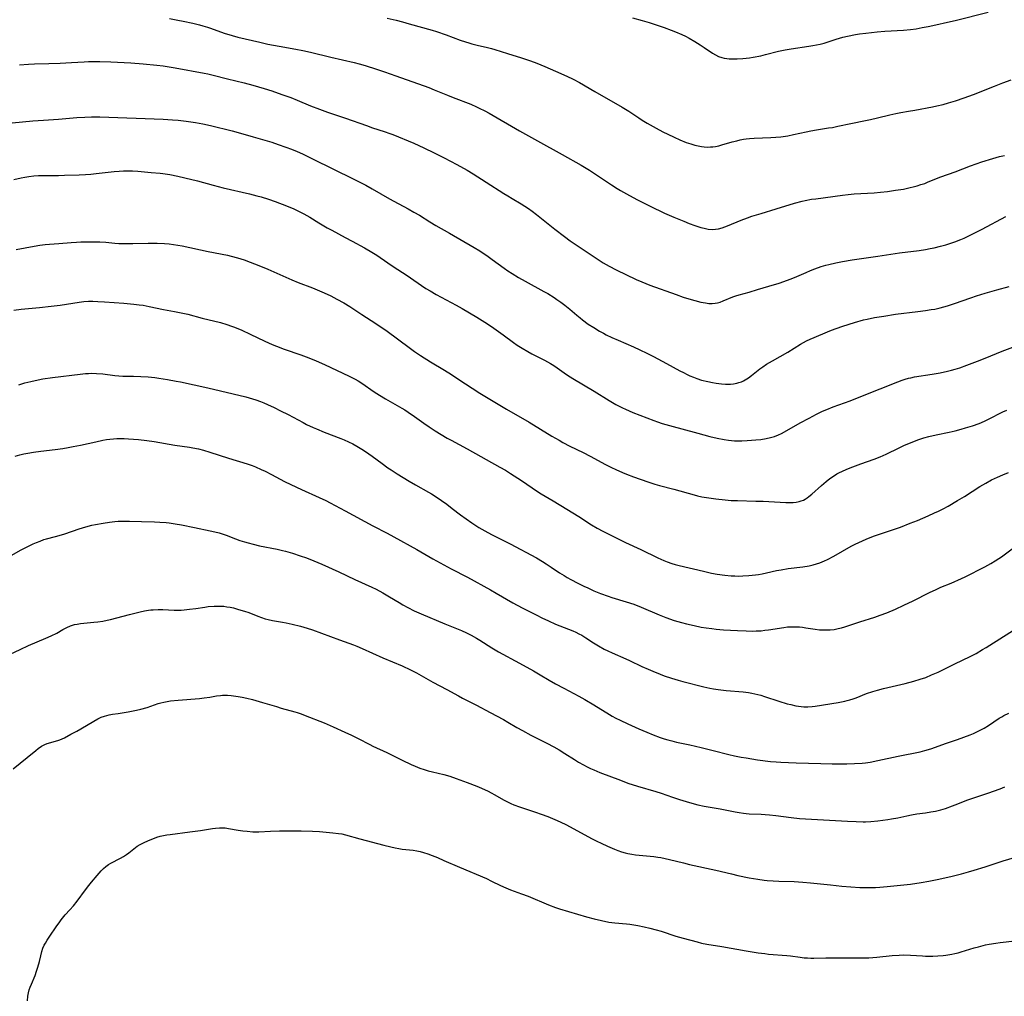
# Model space of a CAD drawing. Units: inches. Extents: x 2134851 to 2140336, y 192575 to 198030.
# Drawn here: x 2135660 to 2135857, y 195358 to 195554 of the extents above; entities that cross this region are included whole.
import ezdxf

# ---------------------------------------------------------------- set-up
doc = ezdxf.new("R2010")
doc.units = ezdxf.units.IN
doc.header["$MEASUREMENT"] = 0
doc.layers.add('c_17_T14S_R21E', color=61, linetype='Continuous')

msp = doc.modelspace()

# ---------------------------------------------------------------- linework, layer by layer
at = {"layer": 'c_17_T14S_R21E'}
for points in [[(2135689.72, 195554.49, 986), (2135691.35, 195554.2, 986), (2135692.42, 195554, 986), (2135694.39, 195553.57, 986), (2135695.71, 195553.24, 986), (2135696.38, 195553.05, 986), (2135697.32, 195552.77, 986), (2135697.96, 195552.55, 986), (2135700.69, 195551.59, 986), (2135702.29, 195551.11, 986), (2135703.44, 195550.8, 986), (2135707.86, 195549.75, 986), (2135709.44, 195549.39, 986), (2135711.73, 195548.95, 986), (2135715.03, 195548.37, 986), (2135716.48, 195548.08, 986), (2135717.99, 195547.73, 986), (2135722.1, 195546.74, 986), (2135726.75, 195545.69, 986), (2135727.79, 195545.43, 986), (2135728.97, 195545.09, 986), (2135731.24, 195544.37, 986), (2135732.84, 195543.84, 986), (2135735.15, 195543.03, 986), (2135741.76, 195540.64, 986), (2135742.82, 195540.22, 986), (2135745.48, 195539.11, 986), (2135746.63, 195538.64, 986), (2135750.16, 195537.29, 986), (2135751.32, 195536.79, 986), (2135751.87, 195536.54, 986), (2135752.96, 195536, 986), (2135753.83, 195535.53, 986), (2135759.97, 195531.97, 986), (2135763.58, 195529.98, 986), (2135768.5, 195527.21, 986), (2135772.31, 195525.1, 986), (2135773.01, 195524.68, 986), (2135773.98, 195524.07, 986), (2135778.38, 195521.15, 986), (2135779.56, 195520.39, 986), (2135780.21, 195520, 986), (2135781.44, 195519.29, 986), (2135783.51, 195518.17, 986), (2135786.16, 195516.84, 986), (2135789.07, 195515.46, 986), (2135790.94, 195514.62, 986), (2135792.89, 195513.81, 986), (2135793.97, 195513.39, 986), (2135795.16, 195512.96, 986), (2135796.36, 195512.58, 986), (2135797.02, 195512.41, 986), (2135797.83, 195512.26, 986), (2135798.64, 195512.19, 986), (2135799.27, 195512.21, 986), (2135799.87, 195512.31, 986), (2135800.63, 195512.52, 986), (2135801.7, 195512.91, 986), (2135804.4, 195514.05, 986), (2135805.67, 195514.53, 986), (2135806.55, 195514.82, 986), (2135808.41, 195515.36, 986), (2135811.42, 195516.31, 986), (2135815.13, 195517.43, 986), (2135816.64, 195517.85, 986), (2135817.3, 195518, 986), (2135818.54, 195518.23, 986), (2135819.38, 195518.35, 986), (2135824.78, 195519.08, 986), (2135825.87, 195519.21, 986), (2135827.1, 195519.32, 986), (2135831.12, 195519.53, 986), (2135832.4, 195519.63, 986), (2135833.82, 195519.8, 986), (2135835.42, 195520.03, 986), (2135836.98, 195520.29, 986), (2135838.36, 195520.57, 986), (2135838.95, 195520.72, 986), (2135839.73, 195520.93, 986), (2135840.51, 195521.17, 986), (2135841.27, 195521.43, 986), (2135841.97, 195521.7, 986), (2135844.48, 195522.71, 986), (2135847.35, 195523.76, 986), (2135850.43, 195524.93, 986), (2135852.73, 195525.75, 986), (2135854.94, 195526.44, 986), (2135856.25, 195526.81, 986), (2135857.27, 195527.05, 986)], [(2135733.4, 195554.56, 984), (2135735.19, 195554.17, 984), (2135736.49, 195553.85, 984), (2135737.83, 195553.47, 984), (2135742.39, 195552.16, 984), (2135743.26, 195551.89, 984), (2135745.25, 195551.21, 984), (2135748.02, 195550.19, 984), (2135749.11, 195549.82, 984), (2135749.74, 195549.63, 984), (2135750.4, 195549.44, 984), (2135751.45, 195549.17, 984), (2135753.54, 195548.7, 984), (2135754.3, 195548.5, 984), (2135755, 195548.3, 984), (2135757.52, 195547.47, 984), (2135760.37, 195546.63, 984), (2135760.97, 195546.43, 984), (2135762.16, 195546.01, 984), (2135763.42, 195545.53, 984), (2135765.04, 195544.87, 984), (2135767.14, 195543.97, 984), (2135769.41, 195542.94, 984), (2135770.68, 195542.34, 984), (2135771.99, 195541.66, 984), (2135775.03, 195539.88, 984), (2135780.55, 195536.73, 984), (2135781.24, 195536.32, 984), (2135781.85, 195535.93, 984), (2135783.89, 195534.55, 984), (2135784.53, 195534.14, 984), (2135785.56, 195533.52, 984), (2135787.4, 195532.49, 984), (2135788.73, 195531.78, 984), (2135789.7, 195531.28, 984), (2135790.96, 195530.67, 984), (2135792.14, 195530.15, 984), (2135793.4, 195529.65, 984), (2135794.3, 195529.34, 984), (2135795.14, 195529.09, 984), (2135795.79, 195528.93, 984), (2135796.44, 195528.82, 984), (2135797, 195528.75, 984), (2135797.57, 195528.72, 984), (2135798.27, 195528.73, 984), (2135798.77, 195528.76, 984), (2135799.26, 195528.83, 984), (2135799.91, 195528.96, 984), (2135800.55, 195529.13, 984), (2135802.6, 195529.73, 984), (2135803.57, 195529.99, 984), (2135804.23, 195530.14, 984), (2135804.9, 195530.27, 984), (2135805.46, 195530.36, 984), (2135806.13, 195530.44, 984), (2135807.02, 195530.51, 984), (2135810.36, 195530.64, 984), (2135811.38, 195530.7, 984), (2135812.4, 195530.79, 984), (2135813.78, 195530.99, 984), (2135814.93, 195531.21, 984), (2135817.48, 195531.79, 984), (2135818.42, 195531.97, 984), (2135819.54, 195532.16, 984), (2135821.96, 195532.54, 984), (2135822.73, 195532.67, 984), (2135823.82, 195532.88, 984), (2135826.46, 195533.46, 984), (2135829.38, 195534.04, 984), (2135830.39, 195534.26, 984), (2135831.8, 195534.59, 984), (2135834.25, 195535.2, 984), (2135835.48, 195535.48, 984), (2135836.49, 195535.66, 984), (2135838, 195535.9, 984), (2135839.25, 195536.11, 984), (2135842.81, 195536.79, 984), (2135843.69, 195536.98, 984), (2135844.94, 195537.27, 984), (2135846.06, 195537.58, 984), (2135847.41, 195538, 984), (2135849.15, 195538.58, 984), (2135851.02, 195539.26, 984), (2135855.25, 195540.95, 984), (2135856.93, 195541.59, 984), (2135858.62, 195542.18, 984)], [(2135782.63, 195554.65, 982), (2135784.56, 195554.12, 982), (2135785.93, 195553.71, 982), (2135788.97, 195552.7, 982), (2135790.35, 195552.21, 982), (2135791.22, 195551.87, 982), (2135792.5, 195551.32, 982), (2135793.27, 195550.95, 982), (2135794.01, 195550.55, 982), (2135795.15, 195549.89, 982), (2135796.21, 195549.25, 982), (2135797.02, 195548.73, 982), (2135798.67, 195547.56, 982), (2135799.26, 195547.2, 982), (2135799.87, 195546.89, 982), (2135800.53, 195546.67, 982), (2135801.02, 195546.56, 982), (2135801.53, 195546.48, 982), (2135802.02, 195546.44, 982), (2135803.05, 195546.4, 982), (2135803.59, 195546.41, 982), (2135804.78, 195546.48, 982), (2135806.11, 195546.64, 982), (2135806.84, 195546.75, 982), (2135808.35, 195547.05, 982), (2135809.28, 195547.27, 982), (2135811.9, 195547.93, 982), (2135813.24, 195548.23, 982), (2135814.44, 195548.45, 982), (2135817.98, 195548.94, 982), (2135818.78, 195549.07, 982), (2135819.57, 195549.22, 982), (2135820.29, 195549.38, 982), (2135821.07, 195549.6, 982), (2135823.5, 195550.38, 982), (2135824.8, 195550.75, 982), (2135825.74, 195550.97, 982), (2135827.36, 195551.28, 982), (2135828.16, 195551.41, 982), (2135829.42, 195551.58, 982), (2135831.71, 195551.82, 982), (2135833.27, 195551.95, 982), (2135836.97, 195552.18, 982), (2135838.38, 195552.31, 982), (2135839.54, 195552.47, 982), (2135840.77, 195552.68, 982), (2135841.98, 195552.92, 982), (2135843.51, 195553.24, 982), (2135845.8, 195553.75, 982), (2135847.36, 195554.13, 982), (2135853.99, 195555.78, 982)], [(2135659.57, 195545.23, 988), (2135661.42, 195545.37, 988), (2135662.59, 195545.41, 988), (2135665.47, 195545.49, 988), (2135667.74, 195545.56, 988), (2135670.04, 195545.67, 988), (2135672.55, 195545.85, 988), (2135673.43, 195545.88, 988), (2135674.3, 195545.9, 988), (2135675.71, 195545.87, 988), (2135677.95, 195545.8, 988), (2135681.93, 195545.63, 988), (2135684.44, 195545.44, 988), (2135687.16, 195545.17, 988), (2135688.43, 195545, 988), (2135690.82, 195544.61, 988), (2135696.66, 195543.55, 988), (2135697.37, 195543.41, 988), (2135698.47, 195543.15, 988), (2135701.37, 195542.41, 988), (2135704.71, 195541.58, 988), (2135706.41, 195541.13, 988), (2135708.68, 195540.48, 988), (2135710.26, 195539.98, 988), (2135712.27, 195539.29, 988), (2135714.02, 195538.64, 988), (2135715.35, 195538.11, 988), (2135718.02, 195536.97, 988), (2135719.78, 195536.29, 988), (2135721.44, 195535.71, 988), (2135725, 195534.53, 988), (2135729.26, 195533.01, 988), (2135730.46, 195532.6, 988), (2135732.81, 195531.84, 988), (2135733.94, 195531.44, 988), (2135734.54, 195531.21, 988), (2135738.75, 195529.46, 988), (2135740.77, 195528.54, 988), (2135742.82, 195527.57, 988), (2135744.82, 195526.57, 988), (2135747.39, 195525.21, 988), (2135749.41, 195524.09, 988), (2135750.64, 195523.36, 988), (2135753.28, 195521.69, 988), (2135756.82, 195519.37, 988), (2135757.58, 195518.89, 988), (2135758.46, 195518.36, 988), (2135760.3, 195517.31, 988), (2135761.02, 195516.86, 988), (2135761.73, 195516.4, 988), (2135762.5, 195515.84, 988), (2135763.36, 195515.19, 988), (2135767.02, 195512.25, 988), (2135768.95, 195510.76, 988), (2135770.13, 195509.89, 988), (2135771.48, 195508.94, 988), (2135775.11, 195506.51, 988), (2135776.74, 195505.49, 988), (2135777.91, 195504.83, 988), (2135779.35, 195504.09, 988), (2135783.38, 195502.15, 988), (2135784.51, 195501.65, 988), (2135786.1, 195501.02, 988), (2135791.37, 195499.11, 988), (2135792.78, 195498.61, 988), (2135793.91, 195498.25, 988), (2135795.15, 195497.88, 988), (2135796.34, 195497.58, 988), (2135797.25, 195497.41, 988), (2135797.94, 195497.32, 988), (2135798.63, 195497.3, 988), (2135799.19, 195497.35, 988), (2135799.7, 195497.44, 988), (2135800.22, 195497.6, 988), (2135800.83, 195497.82, 988), (2135802.75, 195498.64, 988), (2135803.36, 195498.86, 988), (2135804, 195499.05, 988), (2135806.02, 195499.61, 988), (2135807.73, 195500.1, 988), (2135809.97, 195500.76, 988), (2135812.04, 195501.4, 988), (2135812.96, 195501.71, 988), (2135814.28, 195502.19, 988), (2135815.11, 195502.54, 988), (2135817.45, 195503.56, 988), (2135818.32, 195503.93, 988), (2135819.2, 195504.27, 988), (2135820.5, 195504.72, 988), (2135821.45, 195505, 988), (2135822.02, 195505.14, 988), (2135823.41, 195505.46, 988), (2135824.77, 195505.74, 988), (2135826.71, 195506.08, 988), (2135831.83, 195506.8, 988), (2135836.17, 195507.45, 988), (2135840.18, 195507.98, 988), (2135841.39, 195508.16, 988), (2135842.35, 195508.33, 988), (2135843.13, 195508.49, 988), (2135844.4, 195508.79, 988), (2135845.53, 195509.09, 988), (2135846.33, 195509.33, 988), (2135847.31, 195509.66, 988), (2135848.51, 195510.15, 988), (2135849.18, 195510.45, 988), (2135851.16, 195511.41, 988), (2135852.76, 195512.21, 988), (2135857.57, 195514.75, 988)], [(2135658.12, 195533.56, 990), (2135662.27, 195533.96, 990), (2135664.41, 195534.12, 990), (2135667.4, 195534.32, 990), (2135671.1, 195534.63, 990), (2135672.72, 195534.73, 990), (2135674.07, 195534.76, 990), (2135675.74, 195534.75, 990), (2135688.41, 195534.32, 990), (2135690.32, 195534.2, 990), (2135691.41, 195534.11, 990), (2135693.03, 195533.92, 990), (2135694.9, 195533.65, 990), (2135696.42, 195533.38, 990), (2135697.92, 195533.06, 990), (2135702.25, 195531.97, 990), (2135703.97, 195531.5, 990), (2135706.47, 195530.76, 990), (2135709.28, 195529.96, 990), (2135710.22, 195529.67, 990), (2135711.49, 195529.25, 990), (2135713.08, 195528.69, 990), (2135714.18, 195528.29, 990), (2135715.33, 195527.83, 990), (2135716.38, 195527.36, 990), (2135718.42, 195526.37, 990), (2135726.71, 195522.26, 990), (2135729.07, 195521.05, 990), (2135730.36, 195520.33, 990), (2135733.83, 195518.3, 990), (2135734.69, 195517.82, 990), (2135737.57, 195516.3, 990), (2135738.72, 195515.66, 990), (2135739.84, 195515.01, 990), (2135741.93, 195513.7, 990), (2135743.14, 195512.97, 990), (2135745.87, 195511.43, 990), (2135750.87, 195508.54, 990), (2135751.98, 195507.85, 990), (2135753.65, 195506.72, 990), (2135754.44, 195506.16, 990), (2135756.84, 195504.39, 990), (2135757.57, 195503.89, 990), (2135758.48, 195503.3, 990), (2135759.77, 195502.53, 990), (2135761.07, 195501.78, 990), (2135764.81, 195499.75, 990), (2135765.6, 195499.3, 990), (2135766.88, 195498.52, 990), (2135767.46, 195498.14, 990), (2135768.25, 195497.57, 990), (2135769.01, 195496.98, 990), (2135770.03, 195496.14, 990), (2135771.42, 195494.95, 990), (2135772.09, 195494.4, 990), (2135772.59, 195494.01, 990), (2135773.75, 195493.19, 990), (2135774.83, 195492.48, 990), (2135775.99, 195491.77, 990), (2135776.78, 195491.32, 990), (2135777.35, 195491.02, 990), (2135778.48, 195490.47, 990), (2135779.71, 195489.92, 990), (2135782.83, 195488.59, 990), (2135784.1, 195488.01, 990), (2135785.47, 195487.36, 990), (2135786.85, 195486.66, 990), (2135789.42, 195485.29, 990), (2135792.12, 195483.81, 990), (2135792.83, 195483.44, 990), (2135793.56, 195483.08, 990), (2135794.13, 195482.82, 990), (2135794.83, 195482.53, 990), (2135795.54, 195482.26, 990), (2135796.49, 195481.95, 990), (2135797.71, 195481.62, 990), (2135798.65, 195481.42, 990), (2135799.42, 195481.29, 990), (2135800.45, 195481.17, 990), (2135801.27, 195481.12, 990), (2135801.79, 195481.12, 990), (2135802.3, 195481.14, 990), (2135802.92, 195481.2, 990), (2135803.53, 195481.31, 990), (2135803.98, 195481.43, 990), (2135804.46, 195481.59, 990), (2135804.92, 195481.79, 990), (2135805.59, 195482.19, 990), (2135805.89, 195482.4, 990), (2135806.52, 195482.88, 990), (2135808.18, 195484.18, 990), (2135808.78, 195484.61, 990), (2135809.52, 195485.1, 990), (2135810.7, 195485.8, 990), (2135813.79, 195487.57, 990), (2135816.34, 195489.13, 990), (2135816.94, 195489.48, 990), (2135817.56, 195489.8, 990), (2135818.29, 195490.15, 990), (2135819.09, 195490.5, 990), (2135821.78, 195491.63, 990), (2135822.57, 195491.95, 990), (2135823.47, 195492.3, 990), (2135824.8, 195492.75, 990), (2135827.14, 195493.47, 990), (2135828.98, 195494, 990), (2135829.68, 195494.17, 990), (2135831.2, 195494.48, 990), (2135833.05, 195494.79, 990), (2135835.42, 195495.14, 990), (2135839.89, 195495.68, 990), (2135841.39, 195495.88, 990), (2135842.58, 195496.08, 990), (2135843.27, 195496.2, 990), (2135844.36, 195496.44, 990), (2135845.09, 195496.63, 990), (2135845.82, 195496.83, 990), (2135847.25, 195497.29, 990), (2135850.5, 195498.47, 990), (2135851.62, 195498.84, 990), (2135853.42, 195499.38, 990), (2135855.72, 195500.04, 990), (2135858.21, 195500.69, 990)], [(2135658.44, 195522.17, 992), (2135659.96, 195522.52, 992), (2135660.7, 195522.67, 992), (2135661.45, 195522.79, 992), (2135662.46, 195522.91, 992), (2135663.39, 195522.98, 992), (2135664.97, 195523.02, 992), (2135667.41, 195523.02, 992), (2135668.63, 195523.04, 992), (2135671.55, 195523.13, 992), (2135672.85, 195523.2, 992), (2135673.91, 195523.27, 992), (2135674.99, 195523.38, 992), (2135678.6, 195523.82, 992), (2135679.58, 195523.9, 992), (2135680.48, 195523.93, 992), (2135681.38, 195523.94, 992), (2135682.28, 195523.91, 992), (2135683.32, 195523.85, 992), (2135686.04, 195523.63, 992), (2135687.8, 195523.46, 992), (2135688.39, 195523.39, 992), (2135689.77, 195523.18, 992), (2135691.4, 195522.86, 992), (2135692.77, 195522.56, 992), (2135695.29, 195521.96, 992), (2135698.47, 195521.08, 992), (2135700.45, 195520.56, 992), (2135705.77, 195519.32, 992), (2135707.24, 195518.95, 992), (2135708.09, 195518.71, 992), (2135709.6, 195518.25, 992), (2135710.91, 195517.77, 992), (2135713.16, 195516.9, 992), (2135714.64, 195516.29, 992), (2135715.31, 195515.99, 992), (2135716, 195515.66, 992), (2135716.65, 195515.32, 992), (2135717.89, 195514.61, 992), (2135719.68, 195513.49, 992), (2135721.36, 195512.5, 992), (2135722.26, 195512.01, 992), (2135724.97, 195510.59, 992), (2135726.38, 195509.84, 992), (2135728.81, 195508.49, 992), (2135730.31, 195507.61, 992), (2135731.29, 195506.99, 992), (2135733.49, 195505.49, 992), (2135734.8, 195504.61, 992), (2135737.19, 195503.06, 992), (2135741.17, 195500.34, 992), (2135741.98, 195499.82, 992), (2135743.24, 195499.09, 992), (2135747.23, 195496.98, 992), (2135748.43, 195496.29, 992), (2135751.36, 195494.57, 992), (2135753.5, 195493.23, 992), (2135754.82, 195492.35, 992), (2135756.68, 195491.03, 992), (2135758.73, 195489.51, 992), (2135759.49, 195488.97, 992), (2135760.47, 195488.32, 992), (2135761.6, 195487.66, 992), (2135762.41, 195487.22, 992), (2135764.98, 195485.91, 992), (2135766.16, 195485.26, 992), (2135766.84, 195484.84, 992), (2135767.51, 195484.38, 992), (2135768.88, 195483.41, 992), (2135769.6, 195482.92, 992), (2135770.67, 195482.24, 992), (2135774.9, 195479.71, 992), (2135777.94, 195477.83, 992), (2135779.27, 195477.06, 992), (2135779.94, 195476.7, 992), (2135780.62, 195476.36, 992), (2135781.23, 195476.08, 992), (2135782.7, 195475.46, 992), (2135786.92, 195473.8, 992), (2135787.66, 195473.54, 992), (2135788.6, 195473.23, 992), (2135790.07, 195472.81, 992), (2135795.72, 195471.26, 992), (2135798.14, 195470.63, 992), (2135799.59, 195470.29, 992), (2135801, 195470, 992), (2135801.88, 195469.87, 992), (2135802.46, 195469.81, 992), (2135803.12, 195469.77, 992), (2135803.83, 195469.75, 992), (2135804.54, 195469.77, 992), (2135805.6, 195469.81, 992), (2135807.34, 195469.93, 992), (2135808.37, 195470.04, 992), (2135809.42, 195470.2, 992), (2135810.29, 195470.38, 992), (2135811.13, 195470.63, 992), (2135811.92, 195470.94, 992), (2135812.52, 195471.22, 992), (2135813.11, 195471.53, 992), (2135816.28, 195473.33, 992), (2135818.1, 195474.32, 992), (2135819.55, 195475.09, 992), (2135820.77, 195475.67, 992), (2135821.59, 195476.03, 992), (2135822.91, 195476.56, 992), (2135826.28, 195477.76, 992), (2135829.43, 195479.06, 992), (2135832.33, 195480.17, 992), (2135835.88, 195481.6, 992), (2135836.73, 195481.91, 992), (2135837.36, 195482.11, 992), (2135837.99, 195482.29, 992), (2135838.5, 195482.42, 992), (2135839.19, 195482.56, 992), (2135842.77, 195483.12, 992), (2135844.38, 195483.41, 992), (2135845.81, 195483.72, 992), (2135846.63, 195483.92, 992), (2135847.35, 195484.12, 992), (2135848.28, 195484.41, 992), (2135849.7, 195484.9, 992), (2135851.87, 195485.72, 992), (2135853.39, 195486.32, 992), (2135856.81, 195487.72, 992), (2135858.94, 195488.54, 992)], [(2135658.91, 195508.13, 994), (2135662.54, 195508.84, 994), (2135663.7, 195509.03, 994), (2135664.72, 195509.16, 994), (2135665.62, 195509.23, 994), (2135667.52, 195509.35, 994), (2135669.97, 195509.57, 994), (2135671.04, 195509.65, 994), (2135671.91, 195509.69, 994), (2135673.41, 195509.72, 994), (2135674.91, 195509.7, 994), (2135675.74, 195509.67, 994), (2135676.92, 195509.59, 994), (2135678.75, 195509.43, 994), (2135679.54, 195509.38, 994), (2135680.51, 195509.35, 994), (2135682.33, 195509.36, 994), (2135685.41, 195509.43, 994), (2135687.25, 195509.42, 994), (2135688.73, 195509.34, 994), (2135689.61, 195509.26, 994), (2135690.48, 195509.15, 994), (2135691.36, 195509.02, 994), (2135692.21, 195508.86, 994), (2135697.45, 195507.76, 994), (2135701.31, 195506.99, 994), (2135702.05, 195506.82, 994), (2135703.35, 195506.48, 994), (2135704.67, 195506.06, 994), (2135705.91, 195505.62, 994), (2135707.66, 195504.92, 994), (2135709.42, 195504.17, 994), (2135714.24, 195502.06, 994), (2135715.52, 195501.53, 994), (2135718.38, 195500.45, 994), (2135719.36, 195500.06, 994), (2135720.76, 195499.46, 994), (2135722.06, 195498.84, 994), (2135723.28, 195498.2, 994), (2135724.69, 195497.41, 994), (2135725.87, 195496.69, 994), (2135728.33, 195495.1, 994), (2135731.08, 195493.28, 994), (2135733.35, 195491.73, 994), (2135735.46, 195490.21, 994), (2135738.09, 195488.26, 994), (2135738.9, 195487.68, 994), (2135740.08, 195486.87, 994), (2135742.09, 195485.59, 994), (2135744.9, 195483.9, 994), (2135746.3, 195483.03, 994), (2135747.76, 195482.08, 994), (2135750.43, 195480.28, 994), (2135751.96, 195479.3, 994), (2135754.34, 195477.91, 994), (2135757.35, 195476.11, 994), (2135761.85, 195473.5, 994), (2135766.45, 195470.69, 994), (2135767.87, 195469.85, 994), (2135768.65, 195469.43, 994), (2135770.05, 195468.69, 994), (2135772.72, 195467.4, 994), (2135774.14, 195466.68, 994), (2135777.2, 195465.01, 994), (2135778.41, 195464.37, 994), (2135779.26, 195463.96, 994), (2135780.59, 195463.39, 994), (2135781.44, 195463.05, 994), (2135782.82, 195462.54, 994), (2135785.71, 195461.51, 994), (2135787.12, 195461.04, 994), (2135788.03, 195460.77, 994), (2135790.9, 195460.05, 994), (2135794.99, 195458.89, 994), (2135795.67, 195458.72, 994), (2135796.54, 195458.53, 994), (2135797.46, 195458.37, 994), (2135799.31, 195458.12, 994), (2135801.24, 195457.89, 994), (2135802.45, 195457.78, 994), (2135803.68, 195457.73, 994), (2135807.36, 195457.66, 994), (2135808.81, 195457.62, 994), (2135811.09, 195457.51, 994), (2135813.41, 195457.34, 994), (2135814.31, 195457.33, 994), (2135814.88, 195457.36, 994), (2135815.43, 195457.42, 994), (2135816.04, 195457.54, 994), (2135816.48, 195457.67, 994), (2135816.91, 195457.84, 994), (2135817.3, 195458.04, 994), (2135817.66, 195458.28, 994), (2135818.02, 195458.55, 994), (2135818.59, 195459.02, 994), (2135820.55, 195460.8, 994), (2135821.49, 195461.6, 994), (2135822.24, 195462.19, 994), (2135822.93, 195462.67, 994), (2135823.65, 195463.11, 994), (2135824, 195463.3, 994), (2135824.73, 195463.66, 994), (2135825.48, 195463.99, 994), (2135826.28, 195464.3, 994), (2135828.44, 195465.11, 994), (2135831.09, 195466.06, 994), (2135832.29, 195466.52, 994), (2135833.51, 195467.06, 994), (2135836.15, 195468.35, 994), (2135837.22, 195468.84, 994), (2135838.43, 195469.36, 994), (2135839.89, 195469.93, 994), (2135841.08, 195470.32, 994), (2135842.09, 195470.6, 994), (2135843.59, 195470.95, 994), (2135846.14, 195471.5, 994), (2135847.37, 195471.78, 994), (2135848.58, 195472.09, 994), (2135849.46, 195472.34, 994), (2135850.83, 195472.77, 994), (2135852.18, 195473.25, 994), (2135853.27, 195473.7, 994), (2135854.05, 195474.07, 994), (2135856.96, 195475.55, 994), (2135857.71, 195475.9, 994)], [(2135658.44, 195495.97, 996), (2135659.92, 195496.14, 996), (2135663.58, 195496.48, 996), (2135665.96, 195496.74, 996), (2135667.79, 195496.97, 996), (2135671.59, 195497.58, 996), (2135672.54, 195497.7, 996), (2135673.42, 195497.76, 996), (2135674.33, 195497.76, 996), (2135675.29, 195497.71, 996), (2135676.64, 195497.61, 996), (2135680.55, 195497.38, 996), (2135682.51, 195497.2, 996), (2135683.62, 195497.06, 996), (2135684.41, 195496.95, 996), (2135685.63, 195496.72, 996), (2135688.48, 195496.1, 996), (2135690.72, 195495.72, 996), (2135692.05, 195495.46, 996), (2135693.38, 195495.14, 996), (2135696.27, 195494.36, 996), (2135699.91, 195493.49, 996), (2135701.22, 195493.1, 996), (2135702.14, 195492.78, 996), (2135702.76, 195492.54, 996), (2135704.22, 195491.93, 996), (2135705.91, 195491.15, 996), (2135708.85, 195489.74, 996), (2135710.28, 195489.1, 996), (2135711.17, 195488.72, 996), (2135712.71, 195488.13, 996), (2135716.07, 195486.99, 996), (2135717.66, 195486.41, 996), (2135719.12, 195485.83, 996), (2135720.83, 195485.09, 996), (2135725.79, 195482.73, 996), (2135726.96, 195482.13, 996), (2135727.56, 195481.79, 996), (2135728.33, 195481.3, 996), (2135730.78, 195479.59, 996), (2135731.83, 195478.9, 996), (2135733.03, 195478.17, 996), (2135736.3, 195476.32, 996), (2135736.93, 195475.93, 996), (2135737.62, 195475.49, 996), (2135738.84, 195474.65, 996), (2135740.77, 195473.27, 996), (2135741.78, 195472.57, 996), (2135743.02, 195471.75, 996), (2135744.2, 195471.02, 996), (2135745.4, 195470.3, 996), (2135746.2, 195469.86, 996), (2135749.43, 195468.13, 996), (2135755.98, 195464.48, 996), (2135757.13, 195463.82, 996), (2135758.12, 195463.2, 996), (2135760.31, 195461.79, 996), (2135762.49, 195460.29, 996), (2135763.55, 195459.59, 996), (2135764.32, 195459.12, 996), (2135766.67, 195457.72, 996), (2135769.46, 195455.99, 996), (2135771.84, 195454.54, 996), (2135774.39, 195452.9, 996), (2135775.56, 195452.2, 996), (2135776.68, 195451.61, 996), (2135781.22, 195449.34, 996), (2135784.32, 195447.94, 996), (2135787.69, 195446.27, 996), (2135788.93, 195445.72, 996), (2135789.56, 195445.47, 996), (2135790.52, 195445.13, 996), (2135791.21, 195444.93, 996), (2135791.99, 195444.73, 996), (2135796.84, 195443.56, 996), (2135798.49, 195443.2, 996), (2135799.63, 195443, 996), (2135801.13, 195442.78, 996), (2135802.42, 195442.66, 996), (2135803.13, 195442.62, 996), (2135803.94, 195442.6, 996), (2135804.74, 195442.61, 996), (2135805.97, 195442.68, 996), (2135807.28, 195442.82, 996), (2135807.93, 195442.92, 996), (2135808.62, 195443.04, 996), (2135809.52, 195443.23, 996), (2135811.51, 195443.68, 996), (2135812.48, 195443.86, 996), (2135813.88, 195444.08, 996), (2135816.77, 195444.46, 996), (2135818.06, 195444.67, 996), (2135818.89, 195444.85, 996), (2135819.56, 195445.03, 996), (2135820.22, 195445.25, 996), (2135820.69, 195445.43, 996), (2135821.15, 195445.63, 996), (2135821.76, 195445.92, 996), (2135823.01, 195446.59, 996), (2135826.51, 195448.57, 996), (2135827.3, 195448.99, 996), (2135828.76, 195449.69, 996), (2135829.5, 195450, 996), (2135830.96, 195450.57, 996), (2135832.42, 195451.09, 996), (2135836.39, 195452.44, 996), (2135838.37, 195453.18, 996), (2135839.81, 195453.76, 996), (2135841.93, 195454.66, 996), (2135843.25, 195455.26, 996), (2135844.01, 195455.62, 996), (2135844.96, 195456.1, 996), (2135845.96, 195456.64, 996), (2135847.87, 195457.74, 996), (2135849.23, 195458.57, 996), (2135852.3, 195460.54, 996), (2135853.5, 195461.27, 996), (2135854.64, 195461.89, 996), (2135855.87, 195462.48, 996), (2135856.94, 195462.93, 996), (2135858.1, 195463.36, 996)], [(2135659.48, 195480.99, 998), (2135660.09, 195481.18, 998), (2135660.7, 195481.36, 998), (2135661.88, 195481.67, 998), (2135662.77, 195481.88, 998), (2135664.3, 195482.19, 998), (2135666.25, 195482.48, 998), (2135671.79, 195483.15, 998), (2135672.86, 195483.25, 998), (2135673.42, 195483.28, 998), (2135674.09, 195483.3, 998), (2135675.03, 195483.28, 998), (2135676.35, 195483.18, 998), (2135678.73, 195482.87, 998), (2135679.56, 195482.79, 998), (2135680.32, 195482.75, 998), (2135682.45, 195482.71, 998), (2135683.92, 195482.67, 998), (2135685.4, 195482.57, 998), (2135686.75, 195482.43, 998), (2135687.58, 195482.32, 998), (2135689.3, 195482.06, 998), (2135691.07, 195481.75, 998), (2135691.89, 195481.58, 998), (2135697.41, 195480.36, 998), (2135702.49, 195479.2, 998), (2135705.04, 195478.57, 998), (2135706.35, 195478.19, 998), (2135707.01, 195477.97, 998), (2135707.96, 195477.63, 998), (2135708.66, 195477.35, 998), (2135709.36, 195477.06, 998), (2135710.68, 195476.45, 998), (2135712.01, 195475.79, 998), (2135713.51, 195475.02, 998), (2135716.5, 195473.4, 998), (2135717.18, 195473.05, 998), (2135718.5, 195472.43, 998), (2135719.2, 195472.13, 998), (2135720.73, 195471.51, 998), (2135724.1, 195470.23, 998), (2135724.78, 195469.95, 998), (2135725.63, 195469.55, 998), (2135726.47, 195469.13, 998), (2135727.31, 195468.66, 998), (2135728.32, 195468.04, 998), (2135729.03, 195467.57, 998), (2135730.37, 195466.64, 998), (2135732.38, 195465.17, 998), (2135733.52, 195464.35, 998), (2135734.16, 195463.92, 998), (2135735.37, 195463.14, 998), (2135737.83, 195461.63, 998), (2135739.09, 195460.89, 998), (2135741.68, 195459.45, 998), (2135742.29, 195459.09, 998), (2135743.44, 195458.36, 998), (2135744.31, 195457.76, 998), (2135745.35, 195457.02, 998), (2135746.45, 195456.19, 998), (2135748.1, 195454.89, 998), (2135749.21, 195454.08, 998), (2135750.39, 195453.26, 998), (2135751.78, 195452.37, 998), (2135752.37, 195452.02, 998), (2135753.56, 195451.35, 998), (2135754.44, 195450.89, 998), (2135758.07, 195449.05, 998), (2135763.32, 195446.23, 998), (2135764.53, 195445.52, 998), (2135765.32, 195445.03, 998), (2135766.32, 195444.39, 998), (2135768, 195443.27, 998), (2135768.88, 195442.7, 998), (2135769.53, 195442.31, 998), (2135770.24, 195441.92, 998), (2135771.66, 195441.19, 998), (2135772.88, 195440.59, 998), (2135773.64, 195440.21, 998), (2135774.85, 195439.66, 998), (2135776.19, 195439.11, 998), (2135777.71, 195438.56, 998), (2135778.45, 195438.31, 998), (2135781.33, 195437.45, 998), (2135782.89, 195436.92, 998), (2135784.36, 195436.33, 998), (2135787.97, 195434.78, 998), (2135789.32, 195434.26, 998), (2135790.98, 195433.69, 998), (2135792.48, 195433.25, 998), (2135793.43, 195433, 998), (2135794.97, 195432.64, 998), (2135796.43, 195432.35, 998), (2135797.38, 195432.2, 998), (2135798.56, 195432.04, 998), (2135799.42, 195431.95, 998), (2135800.91, 195431.82, 998), (2135803.68, 195431.65, 998), (2135805.4, 195431.57, 998), (2135806.61, 195431.56, 998), (2135807.46, 195431.57, 998), (2135808.44, 195431.63, 998), (2135809.18, 195431.71, 998), (2135809.92, 195431.81, 998), (2135812.99, 195432.29, 998), (2135813.71, 195432.37, 998), (2135814.43, 195432.41, 998), (2135815.08, 195432.42, 998), (2135816.12, 195432.37, 998), (2135816.75, 195432.31, 998), (2135817.38, 195432.22, 998), (2135819.25, 195431.93, 998), (2135820.16, 195431.82, 998), (2135820.62, 195431.79, 998), (2135821.44, 195431.77, 998), (2135822.26, 195431.81, 998), (2135823.08, 195431.9, 998), (2135823.89, 195432.06, 998), (2135824.55, 195432.23, 998), (2135825.22, 195432.43, 998), (2135828.24, 195433.42, 998), (2135831.23, 195434.35, 998), (2135832.34, 195434.73, 998), (2135833.63, 195435.22, 998), (2135835.39, 195435.96, 998), (2135837.09, 195436.75, 998), (2135838.91, 195437.64, 998), (2135842.22, 195439.3, 998), (2135843.53, 195439.92, 998), (2135844.51, 195440.35, 998), (2135846.59, 195441.17, 998), (2135847.31, 195441.48, 998), (2135847.94, 195441.76, 998), (2135849.36, 195442.46, 998), (2135853.35, 195444.45, 998), (2135854.55, 195445.1, 998), (2135855.42, 195445.62, 998), (2135856.16, 195446.09, 998), (2135856.67, 195446.45, 998), (2135858.84, 195448.09, 998)], [(2135658.75, 195466.64, 1000), (2135659.65, 195466.93, 1000), (2135660.45, 195467.12, 1000), (2135661.25, 195467.28, 1000), (2135662.41, 195467.47, 1000), (2135663.91, 195467.67, 1000), (2135666.76, 195468, 1000), (2135668.3, 195468.22, 1000), (2135669.36, 195468.39, 1000), (2135670.38, 195468.57, 1000), (2135671.83, 195468.87, 1000), (2135674.89, 195469.57, 1000), (2135676.29, 195469.85, 1000), (2135677.06, 195469.98, 1000), (2135677.75, 195470.07, 1000), (2135678.43, 195470.14, 1000), (2135679.12, 195470.18, 1000), (2135679.7, 195470.2, 1000), (2135680.59, 195470.18, 1000), (2135681.48, 195470.14, 1000), (2135683.47, 195470, 1000), (2135685.17, 195469.82, 1000), (2135686.62, 195469.6, 1000), (2135690.75, 195468.88, 1000), (2135693.69, 195468.46, 1000), (2135694.37, 195468.35, 1000), (2135695.51, 195468.11, 1000), (2135696.55, 195467.84, 1000), (2135697.77, 195467.48, 1000), (2135701.54, 195466.25, 1000), (2135705.26, 195465.12, 1000), (2135706.3, 195464.77, 1000), (2135706.94, 195464.53, 1000), (2135708.11, 195464.01, 1000), (2135708.91, 195463.63, 1000), (2135710.14, 195463, 1000), (2135712.78, 195461.61, 1000), (2135714.07, 195460.96, 1000), (2135716.16, 195459.98, 1000), (2135719.76, 195458.37, 1000), (2135721.08, 195457.75, 1000), (2135721.94, 195457.31, 1000), (2135724.95, 195455.7, 1000), (2135730.5, 195452.66, 1000), (2135733.36, 195451.19, 1000), (2135734.73, 195450.45, 1000), (2135739.34, 195447.91, 1000), (2135742.52, 195446.04, 1000), (2135746.26, 195444.04, 1000), (2135749.48, 195442.35, 1000), (2135754.11, 195439.83, 1000), (2135755.28, 195439.18, 1000), (2135758.63, 195437.24, 1000), (2135760.45, 195436.24, 1000), (2135763.4, 195434.73, 1000), (2135764.44, 195434.21, 1000), (2135765.74, 195433.59, 1000), (2135767.19, 195432.97, 1000), (2135770.67, 195431.57, 1000), (2135771.26, 195431.31, 1000), (2135771.85, 195431.03, 1000), (2135772.46, 195430.7, 1000), (2135773.24, 195430.22, 1000), (2135774.78, 195429.22, 1000), (2135775.78, 195428.59, 1000), (2135776.9, 195427.95, 1000), (2135777.67, 195427.56, 1000), (2135778.51, 195427.17, 1000), (2135781.26, 195426.01, 1000), (2135782.04, 195425.65, 1000), (2135784.5, 195424.45, 1000), (2135785.76, 195423.89, 1000), (2135786.71, 195423.49, 1000), (2135788.16, 195422.91, 1000), (2135788.99, 195422.59, 1000), (2135790.47, 195422.08, 1000), (2135791.75, 195421.7, 1000), (2135792.72, 195421.44, 1000), (2135796.9, 195420.39, 1000), (2135798.13, 195420.11, 1000), (2135798.84, 195419.96, 1000), (2135799.84, 195419.8, 1000), (2135801.39, 195419.62, 1000), (2135804.84, 195419.37, 1000), (2135805.88, 195419.24, 1000), (2135806.54, 195419.12, 1000), (2135807.2, 195418.98, 1000), (2135808.35, 195418.67, 1000), (2135809.13, 195418.42, 1000), (2135811.99, 195417.46, 1000), (2135813.65, 195416.97, 1000), (2135814.39, 195416.79, 1000), (2135815.38, 195416.57, 1000), (2135815.92, 195416.47, 1000), (2135816.45, 195416.4, 1000), (2135816.99, 195416.35, 1000), (2135817.4, 195416.34, 1000), (2135817.8, 195416.34, 1000), (2135818.65, 195416.42, 1000), (2135819.25, 195416.5, 1000), (2135823.91, 195417.23, 1000), (2135825.23, 195417.48, 1000), (2135825.73, 195417.6, 1000), (2135826.23, 195417.73, 1000), (2135826.87, 195417.94, 1000), (2135827.5, 195418.17, 1000), (2135829.6, 195419, 1000), (2135830.87, 195419.42, 1000), (2135831.81, 195419.69, 1000), (2135832.98, 195420, 1000), (2135837.32, 195421.05, 1000), (2135839.09, 195421.51, 1000), (2135840.37, 195421.88, 1000), (2135841.48, 195422.26, 1000), (2135842.65, 195422.74, 1000), (2135843.95, 195423.33, 1000), (2135847.3, 195424.98, 1000), (2135850.35, 195426.44, 1000), (2135851.57, 195427.08, 1000), (2135852.88, 195427.83, 1000), (2135853.62, 195428.27, 1000), (2135857.08, 195430.49, 1000), (2135858.9, 195431.63, 1000)], [(2135657.09, 195446.25, 1002), (2135659.81, 195447.77, 1002), (2135660.85, 195448.32, 1002), (2135662.35, 195449.05, 1002), (2135663.03, 195449.36, 1002), (2135663.72, 195449.63, 1002), (2135664.5, 195449.91, 1002), (2135665.03, 195450.07, 1002), (2135666.83, 195450.54, 1002), (2135668, 195450.88, 1002), (2135668.68, 195451.1, 1002), (2135671.59, 195452.1, 1002), (2135672.89, 195452.49, 1002), (2135674.13, 195452.78, 1002), (2135674.84, 195452.93, 1002), (2135676.39, 195453.21, 1002), (2135677.68, 195453.41, 1002), (2135678.73, 195453.54, 1002), (2135679.43, 195453.59, 1002), (2135680.17, 195453.63, 1002), (2135681.68, 195453.64, 1002), (2135684.11, 195453.58, 1002), (2135686.71, 195453.5, 1002), (2135687.74, 195453.44, 1002), (2135689.01, 195453.34, 1002), (2135689.62, 195453.27, 1002), (2135690.81, 195453.11, 1002), (2135692.13, 195452.86, 1002), (2135694.7, 195452.32, 1002), (2135697.89, 195451.66, 1002), (2135698.79, 195451.47, 1002), (2135699.68, 195451.25, 1002), (2135700.25, 195451.09, 1002), (2135701.04, 195450.82, 1002), (2135702.93, 195450.09, 1002), (2135703.82, 195449.76, 1002), (2135704.76, 195449.45, 1002), (2135705.47, 195449.25, 1002), (2135706.47, 195448.99, 1002), (2135707.79, 195448.69, 1002), (2135711.33, 195447.97, 1002), (2135712.35, 195447.73, 1002), (2135713.01, 195447.56, 1002), (2135714.38, 195447.16, 1002), (2135715.91, 195446.68, 1002), (2135717.2, 195446.24, 1002), (2135718.68, 195445.68, 1002), (2135720.25, 195445, 1002), (2135723.66, 195443.44, 1002), (2135726.9, 195441.89, 1002), (2135730.29, 195440.38, 1002), (2135731.16, 195439.96, 1002), (2135732.5, 195439.22, 1002), (2135733.87, 195438.43, 1002), (2135735.78, 195437.27, 1002), (2135736.53, 195436.84, 1002), (2135737.51, 195436.3, 1002), (2135738.82, 195435.64, 1002), (2135740.21, 195435.01, 1002), (2135744.94, 195432.98, 1002), (2135748.29, 195431.66, 1002), (2135749.29, 195431.2, 1002), (2135750.24, 195430.71, 1002), (2135751.31, 195430.12, 1002), (2135751.96, 195429.74, 1002), (2135754.37, 195428.2, 1002), (2135755.74, 195427.4, 1002), (2135759.92, 195425.14, 1002), (2135762.75, 195423.57, 1002), (2135764.09, 195422.8, 1002), (2135765.92, 195421.71, 1002), (2135767.17, 195420.99, 1002), (2135768.85, 195420.08, 1002), (2135771.82, 195418.51, 1002), (2135773.02, 195417.84, 1002), (2135774.87, 195416.75, 1002), (2135777.97, 195414.82, 1002), (2135778.55, 195414.48, 1002), (2135779.27, 195414.08, 1002), (2135780.12, 195413.64, 1002), (2135781.67, 195412.91, 1002), (2135783.91, 195411.92, 1002), (2135785.51, 195411.26, 1002), (2135786.76, 195410.75, 1002), (2135788.19, 195410.21, 1002), (2135788.95, 195409.94, 1002), (2135789.71, 195409.7, 1002), (2135790.48, 195409.49, 1002), (2135791.47, 195409.26, 1002), (2135794.13, 195408.71, 1002), (2135796.38, 195408.21, 1002), (2135798.83, 195407.61, 1002), (2135801.97, 195406.8, 1002), (2135803.11, 195406.54, 1002), (2135804.45, 195406.26, 1002), (2135805.42, 195406.08, 1002), (2135807.73, 195405.72, 1002), (2135810.31, 195405.39, 1002), (2135811.43, 195405.28, 1002), (2135812.37, 195405.23, 1002), (2135815.48, 195405.13, 1002), (2135820.41, 195404.94, 1002), (2135822.71, 195404.88, 1002), (2135824.11, 195404.88, 1002), (2135825.62, 195404.9, 1002), (2135827.17, 195404.96, 1002), (2135828.69, 195405.06, 1002), (2135829.38, 195405.13, 1002), (2135830.33, 195405.27, 1002), (2135831.82, 195405.55, 1002), (2135835.95, 195406.47, 1002), (2135840.38, 195407.33, 1002), (2135841.31, 195407.55, 1002), (2135842, 195407.76, 1002), (2135842.69, 195407.98, 1002), (2135845.45, 195408.97, 1002), (2135847.83, 195409.76, 1002), (2135849.13, 195410.23, 1002), (2135850.36, 195410.71, 1002), (2135851.08, 195411.02, 1002), (2135852.12, 195411.51, 1002), (2135853.21, 195412.08, 1002), (2135854.03, 195412.58, 1002), (2135856.23, 195414.04, 1002), (2135856.73, 195414.34, 1002), (2135857.16, 195414.58, 1002), (2135858.11, 195415.05, 1002)], [(2135657.75, 195426.89, 1004), (2135659.7, 195427.86, 1004), (2135661.42, 195428.65, 1004), (2135664.85, 195430.11, 1004), (2135665.97, 195430.61, 1004), (2135667.1, 195431.16, 1004), (2135668.32, 195431.84, 1004), (2135669.09, 195432.25, 1004), (2135669.85, 195432.59, 1004), (2135670.64, 195432.85, 1004), (2135671.14, 195432.96, 1004), (2135671.82, 195433.06, 1004), (2135674.52, 195433.31, 1004), (2135675.3, 195433.4, 1004), (2135676.35, 195433.55, 1004), (2135677.18, 195433.72, 1004), (2135677.85, 195433.87, 1004), (2135681.67, 195434.9, 1004), (2135683.82, 195435.43, 1004), (2135684.71, 195435.61, 1004), (2135685.46, 195435.73, 1004), (2135685.95, 195435.79, 1004), (2135686.45, 195435.83, 1004), (2135687.4, 195435.88, 1004), (2135688.37, 195435.88, 1004), (2135690.66, 195435.76, 1004), (2135691.43, 195435.75, 1004), (2135692.04, 195435.77, 1004), (2135692.64, 195435.81, 1004), (2135693.73, 195435.92, 1004), (2135694.96, 195436.1, 1004), (2135696.8, 195436.38, 1004), (2135697.46, 195436.47, 1004), (2135698.64, 195436.56, 1004), (2135699.43, 195436.58, 1004), (2135700.21, 195436.55, 1004), (2135700.59, 195436.52, 1004), (2135701.24, 195436.43, 1004), (2135701.89, 195436.32, 1004), (2135702.53, 195436.19, 1004), (2135703.35, 195435.98, 1004), (2135704.04, 195435.78, 1004), (2135704.73, 195435.56, 1004), (2135705.6, 195435.25, 1004), (2135707.43, 195434.53, 1004), (2135708.16, 195434.27, 1004), (2135708.89, 195434.03, 1004), (2135709.53, 195433.86, 1004), (2135710.37, 195433.69, 1004), (2135712.41, 195433.36, 1004), (2135713.14, 195433.23, 1004), (2135714.34, 195432.97, 1004), (2135716.01, 195432.54, 1004), (2135717.31, 195432.15, 1004), (2135718.37, 195431.81, 1004), (2135720.2, 195431.15, 1004), (2135723.81, 195429.78, 1004), (2135726.62, 195428.76, 1004), (2135727.32, 195428.49, 1004), (2135728.39, 195428.04, 1004), (2135732.54, 195426.18, 1004), (2135736.39, 195424.55, 1004), (2135738.09, 195423.77, 1004), (2135739.28, 195423.16, 1004), (2135742.53, 195421.3, 1004), (2135745.33, 195419.83, 1004), (2135747.7, 195418.52, 1004), (2135748.51, 195418.09, 1004), (2135751.3, 195416.69, 1004), (2135754.05, 195415.2, 1004), (2135756.76, 195413.8, 1004), (2135757.63, 195413.29, 1004), (2135759.42, 195412.2, 1004), (2135760.52, 195411.56, 1004), (2135762.2, 195410.67, 1004), (2135765.4, 195409.07, 1004), (2135766.81, 195408.3, 1004), (2135767.88, 195407.68, 1004), (2135769.03, 195406.99, 1004), (2135770.97, 195405.75, 1004), (2135771.76, 195405.26, 1004), (2135772.81, 195404.67, 1004), (2135773.49, 195404.32, 1004), (2135774.18, 195403.99, 1004), (2135774.88, 195403.67, 1004), (2135776.05, 195403.19, 1004), (2135780.18, 195401.6, 1004), (2135781.69, 195401.04, 1004), (2135783.59, 195400.43, 1004), (2135787.32, 195399.35, 1004), (2135788.36, 195399.01, 1004), (2135790.67, 195398.2, 1004), (2135792.06, 195397.75, 1004), (2135793.42, 195397.33, 1004), (2135795.02, 195396.87, 1004), (2135795.74, 195396.69, 1004), (2135796.99, 195396.42, 1004), (2135800.23, 195395.84, 1004), (2135803.23, 195395.24, 1004), (2135804.05, 195395.1, 1004), (2135804.88, 195394.98, 1004), (2135805.43, 195394.91, 1004), (2135806.03, 195394.87, 1004), (2135808.43, 195394.79, 1004), (2135809.27, 195394.74, 1004), (2135810.12, 195394.66, 1004), (2135811.4, 195394.51, 1004), (2135814.44, 195394.12, 1004), (2135816.16, 195393.96, 1004), (2135819.73, 195393.73, 1004), (2135825.75, 195393.38, 1004), (2135827.48, 195393.3, 1004), (2135828.91, 195393.28, 1004), (2135829.41, 195393.29, 1004), (2135830.46, 195393.34, 1004), (2135831.82, 195393.46, 1004), (2135833.87, 195393.72, 1004), (2135834.61, 195393.83, 1004), (2135835.88, 195394.07, 1004), (2135837.68, 195394.49, 1004), (2135838.63, 195394.69, 1004), (2135839.67, 195394.86, 1004), (2135841.43, 195395.07, 1004), (2135842.52, 195395.24, 1004), (2135843.43, 195395.41, 1004), (2135844.5, 195395.67, 1004), (2135845.43, 195395.95, 1004), (2135846.86, 195396.44, 1004), (2135847.94, 195396.85, 1004), (2135849.73, 195397.58, 1004), (2135850.69, 195397.95, 1004), (2135853.91, 195399.03, 1004), (2135856.37, 195399.89, 1004), (2135857.36, 195400.26, 1004)], [(2135658.35, 195403.9, 1006), (2135661.17, 195406.17, 1006), (2135662.85, 195407.58, 1006), (2135663.34, 195407.97, 1006), (2135664.01, 195408.42, 1006), (2135664.71, 195408.78, 1006), (2135665.15, 195408.96, 1006), (2135667.3, 195409.59, 1006), (2135667.72, 195409.74, 1006), (2135668.15, 195409.92, 1006), (2135668.63, 195410.15, 1006), (2135669.92, 195410.83, 1006), (2135671.11, 195411.48, 1006), (2135675.35, 195413.91, 1006), (2135676.01, 195414.24, 1006), (2135676.68, 195414.5, 1006), (2135677.12, 195414.63, 1006), (2135677.56, 195414.73, 1006), (2135678.29, 195414.85, 1006), (2135679.43, 195415.01, 1006), (2135681.39, 195415.34, 1006), (2135683.11, 195415.68, 1006), (2135683.96, 195415.87, 1006), (2135685.2, 195416.22, 1006), (2135687.4, 195416.98, 1006), (2135687.98, 195417.16, 1006), (2135688.58, 195417.31, 1006), (2135689.24, 195417.44, 1006), (2135689.9, 195417.54, 1006), (2135691.44, 195417.7, 1006), (2135695.7, 195418.05, 1006), (2135696.63, 195418.14, 1006), (2135697.8, 195418.3, 1006), (2135699.14, 195418.53, 1006), (2135699.95, 195418.64, 1006), (2135700.34, 195418.67, 1006), (2135700.65, 195418.68, 1006), (2135701.36, 195418.67, 1006), (2135702.1, 195418.61, 1006), (2135703.46, 195418.41, 1006), (2135704.28, 195418.26, 1006), (2135705.25, 195418.06, 1006), (2135706.38, 195417.8, 1006), (2135707.04, 195417.62, 1006), (2135708.37, 195417.24, 1006), (2135711.16, 195416.38, 1006), (2135712.11, 195416.1, 1006), (2135714.83, 195415.37, 1006), (2135715.3, 195415.22, 1006), (2135716.1, 195414.93, 1006), (2135716.9, 195414.63, 1006), (2135720.75, 195413.1, 1006), (2135722.55, 195412.33, 1006), (2135724.88, 195411.29, 1006), (2135726.22, 195410.67, 1006), (2135727.56, 195410.02, 1006), (2135729.91, 195408.78, 1006), (2135730.53, 195408.46, 1006), (2135733.32, 195407.15, 1006), (2135736.39, 195405.65, 1006), (2135738.21, 195404.79, 1006), (2135738.99, 195404.44, 1006), (2135739.97, 195404.05, 1006), (2135740.78, 195403.77, 1006), (2135741.61, 195403.52, 1006), (2135742.45, 195403.3, 1006), (2135744.78, 195402.74, 1006), (2135745.93, 195402.41, 1006), (2135747.2, 195401.98, 1006), (2135749.44, 195401.17, 1006), (2135751.35, 195400.44, 1006), (2135752.32, 195400.03, 1006), (2135753.63, 195399.41, 1006), (2135754.24, 195399.09, 1006), (2135754.97, 195398.68, 1006), (2135756.76, 195397.65, 1006), (2135757.65, 195397.18, 1006), (2135758.22, 195396.92, 1006), (2135758.8, 195396.68, 1006), (2135759.95, 195396.26, 1006), (2135763.14, 195395.22, 1006), (2135764.32, 195394.81, 1006), (2135765.6, 195394.32, 1006), (2135767.06, 195393.73, 1006), (2135768.1, 195393.26, 1006), (2135769.35, 195392.63, 1006), (2135774.37, 195389.94, 1006), (2135775.46, 195389.38, 1006), (2135776.35, 195388.95, 1006), (2135777.61, 195388.37, 1006), (2135779.02, 195387.77, 1006), (2135779.65, 195387.52, 1006), (2135780.38, 195387.26, 1006), (2135781.12, 195387.03, 1006), (2135781.69, 195386.89, 1006), (2135782.46, 195386.75, 1006), (2135783.24, 195386.64, 1006), (2135786.18, 195386.37, 1006), (2135786.88, 195386.3, 1006), (2135787.72, 195386.18, 1006), (2135788.32, 195386.07, 1006), (2135790.03, 195385.7, 1006), (2135792.87, 195385, 1006), (2135794.09, 195384.71, 1006), (2135799.35, 195383.59, 1006), (2135802.46, 195382.8, 1006), (2135803.77, 195382.49, 1006), (2135806.05, 195382.03, 1006), (2135807.75, 195381.74, 1006), (2135809.04, 195381.57, 1006), (2135809.65, 195381.5, 1006), (2135810.87, 195381.41, 1006), (2135811.98, 195381.36, 1006), (2135815.04, 195381.29, 1006), (2135816.78, 195381.18, 1006), (2135818.33, 195381.03, 1006), (2135822.37, 195380.58, 1006), (2135824.61, 195380.35, 1006), (2135826.42, 195380.19, 1006), (2135828.26, 195380.08, 1006), (2135829.41, 195380.05, 1006), (2135830.52, 195380.05, 1006), (2135831.38, 195380.08, 1006), (2135832.23, 195380.13, 1006), (2135833.7, 195380.27, 1006), (2135838.4, 195380.76, 1006), (2135840.56, 195381.07, 1006), (2135842.06, 195381.33, 1006), (2135843.74, 195381.67, 1006), (2135846.51, 195382.29, 1006), (2135848.67, 195382.82, 1006), (2135850.07, 195383.21, 1006), (2135851.2, 195383.54, 1006), (2135853.39, 195384.24, 1006), (2135855.77, 195385.04, 1006), (2135857.01, 195385.44, 1006), (2135861.06, 195386.62, 1006)], [(2135661.21, 195357.36, 1008), (2135661.27, 195358.25, 1008), (2135661.38, 195358.94, 1008), (2135661.53, 195359.51, 1008), (2135661.73, 195360.07, 1008), (2135661.98, 195360.69, 1008), (2135662.73, 195362.42, 1008), (2135663.04, 195363.26, 1008), (2135663.31, 195364.07, 1008), (2135663.61, 195365.19, 1008), (2135663.88, 195366.38, 1008), (2135664.09, 195367.23, 1008), (2135664.3, 195367.87, 1008), (2135664.57, 195368.48, 1008), (2135664.8, 195368.91, 1008), (2135665.16, 195369.52, 1008), (2135665.56, 195370.13, 1008), (2135667.11, 195372.41, 1008), (2135667.53, 195373.01, 1008), (2135667.98, 195373.61, 1008), (2135668.78, 195374.56, 1008), (2135669.73, 195375.6, 1008), (2135670.43, 195376.4, 1008), (2135671.19, 195377.35, 1008), (2135672.87, 195379.62, 1008), (2135673.53, 195380.47, 1008), (2135674.08, 195381.16, 1008), (2135675.19, 195382.47, 1008), (2135675.99, 195383.39, 1008), (2135676.44, 195383.86, 1008), (2135676.91, 195384.29, 1008), (2135677.49, 195384.71, 1008), (2135677.95, 195384.98, 1008), (2135679.88, 195385.97, 1008), (2135680.49, 195386.33, 1008), (2135681.08, 195386.72, 1008), (2135681.54, 195387.05, 1008), (2135682.53, 195387.84, 1008), (2135683.22, 195388.35, 1008), (2135683.83, 195388.72, 1008), (2135684.47, 195389.06, 1008), (2135685.46, 195389.52, 1008), (2135686.66, 195389.99, 1008), (2135687.17, 195390.16, 1008), (2135687.81, 195390.35, 1008), (2135688.47, 195390.5, 1008), (2135689.15, 195390.62, 1008), (2135689.83, 195390.72, 1008), (2135693.75, 195391.22, 1008), (2135695.89, 195391.53, 1008), (2135698.33, 195391.9, 1008), (2135698.92, 195391.99, 1008), (2135699.75, 195392.07, 1008), (2135700.38, 195392.07, 1008), (2135700.89, 195392.03, 1008), (2135701.53, 195391.95, 1008), (2135703.49, 195391.61, 1008), (2135704.44, 195391.46, 1008), (2135705.29, 195391.36, 1008), (2135706.43, 195391.27, 1008), (2135707.01, 195391.27, 1008), (2135707.6, 195391.28, 1008), (2135709.99, 195391.41, 1008), (2135711.77, 195391.47, 1008), (2135713.92, 195391.48, 1008), (2135716.1, 195391.45, 1008), (2135718.41, 195391.38, 1008), (2135719.82, 195391.3, 1008), (2135722.47, 195391.08, 1008), (2135723.63, 195390.94, 1008), (2135724.31, 195390.82, 1008), (2135725.03, 195390.65, 1008), (2135727.92, 195389.83, 1008), (2135732.72, 195388.58, 1008), (2135734.09, 195388.24, 1008), (2135735.01, 195388.04, 1008), (2135735.72, 195387.91, 1008), (2135736.42, 195387.8, 1008), (2135738.63, 195387.55, 1008), (2135739.35, 195387.43, 1008), (2135740, 195387.29, 1008), (2135740.66, 195387.12, 1008), (2135741.52, 195386.84, 1008), (2135742.4, 195386.52, 1008), (2135743.48, 195386.09, 1008), (2135744.77, 195385.53, 1008), (2135747.89, 195384.14, 1008), (2135753.29, 195381.86, 1008), (2135754.3, 195381.38, 1008), (2135756.12, 195380.48, 1008), (2135757.17, 195380.02, 1008), (2135758.13, 195379.63, 1008), (2135760.37, 195378.81, 1008), (2135761.67, 195378.31, 1008), (2135765.76, 195376.6, 1008), (2135767.17, 195376.08, 1008), (2135768, 195375.81, 1008), (2135773.38, 195374.2, 1008), (2135774.9, 195373.77, 1008), (2135776.37, 195373.42, 1008), (2135777.88, 195373.14, 1008), (2135779.08, 195372.99, 1008), (2135781.4, 195372.77, 1008), (2135782.09, 195372.69, 1008), (2135783.68, 195372.45, 1008), (2135784.93, 195372.21, 1008), (2135786.09, 195371.93, 1008), (2135787.38, 195371.57, 1008), (2135788.34, 195371.28, 1008), (2135791.33, 195370.34, 1008), (2135792.81, 195369.92, 1008), (2135795.59, 195369.15, 1008), (2135796.47, 195368.93, 1008), (2135797.51, 195368.71, 1008), (2135800.53, 195368.21, 1008), (2135805.41, 195367.34, 1008), (2135807.83, 195366.97, 1008), (2135809.15, 195366.8, 1008), (2135809.94, 195366.72, 1008), (2135813.6, 195366.43, 1008), (2135814.32, 195366.36, 1008), (2135816.28, 195366.08, 1008), (2135817.05, 195365.99, 1008), (2135817.74, 195365.94, 1008), (2135818.38, 195365.92, 1008), (2135819.03, 195365.92, 1008), (2135821.42, 195365.98, 1008), (2135823.42, 195365.99, 1008), (2135827.13, 195365.94, 1008), (2135828.79, 195365.93, 1008), (2135830.05, 195365.98, 1008), (2135830.84, 195366.03, 1008), (2135831.63, 195366.1, 1008), (2135834.74, 195366.43, 1008), (2135836.12, 195366.51, 1008), (2135837.04, 195366.53, 1008), (2135838.39, 195366.5, 1008), (2135840.84, 195366.35, 1008), (2135841.44, 195366.32, 1008), (2135842.37, 195366.31, 1008), (2135842.89, 195366.32, 1008), (2135843.9, 195366.37, 1008), (2135844.95, 195366.46, 1008), (2135845.51, 195366.52, 1008), (2135846.71, 195366.71, 1008), (2135847.33, 195366.84, 1008), (2135847.95, 195366.99, 1008), (2135848.56, 195367.15, 1008), (2135851.21, 195367.96, 1008), (2135852.07, 195368.2, 1008), (2135853.47, 195368.54, 1008), (2135854.19, 195368.67, 1008), (2135855.52, 195368.89, 1008), (2135856.42, 195369.01, 1008), (2135859.37, 195369.35, 1008)]]:
    msp.add_polyline3d(points, dxfattribs=at)

doc.saveas('drawing.dxf')
